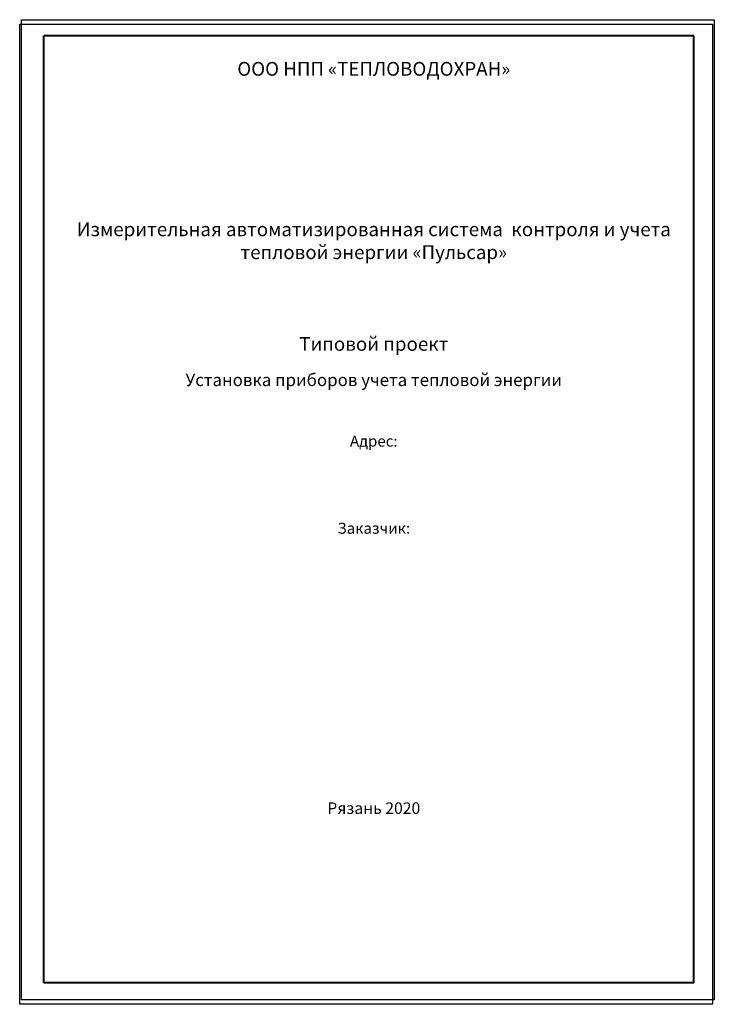
# Paper-space layout 'Титул' of a CAD drawing. Units: millimetres. Extents: x -5 to 205, y -94 to 205.
import ezdxf

# ---------------------------------------------------------------- set-up
doc = ezdxf.new("R2010")
doc.units = ezdxf.units.MM
doc.layers.add('KONTUR', color=7, linetype='Continuous')
doc.layers.add('Основная', color=7, linetype='Continuous', lineweight=40)
doc.styles.add('GOST 2.304', font='isocpeui.ttf', dxfattribs={"width": 0.8})

psp = doc.layouts.new('Титул')

# ---------------------------------------------------------------- linework, layer by layer
psp.add_line((149.16, -87.28), (149.16, -87.28))
at = {"color": 6, "lineweight": 25}
psp.add_lwpolyline([(-4.66, 204.57), (205.34, 204.57), (205.34, -92.43), (-4.66, -92.43)], close=True, dxfattribs=at)
at = {"layer": 'KONTUR'}
for p, q in [((-5.17, -93.77), (-5.17, 203.23)), ((204.83, 203.23), (204.83, -93.77)), ((204.83, -93.77), (-5.17, -93.77))]:
    psp.add_line(p, q, dxfattribs=at)
at = {"layer": 'KONTUR', "color": 7, "true_color": 0xffffff}
psp.add_line((-5.17, 203.23), (204.83, 203.23), dxfattribs=at)
at = {"layer": 'Основная'}
for p, q in [((2.15, -87.27), (2.15, 199.73)), ((199.15, 199.73), (2.15, 199.73)), ((199.16, -87.28), (199.16, 199.72)), ((199.16, -87.28), (2.16, -87.28))]:
    psp.add_line(p, q, dxfattribs=at)

# ---------------------------------------------------------------- texts
note = psp.add_mtext_dynamic_manual_height_columns('\\pxi0,l2,qc,t73;\\P\\pxi0,l0,qc,t0;{\\FGOST Common;\\H1.66670x;ООО НПП «ТЕПЛОВОДОХРАН»}\\P\\pxi0,l0,qc,t73;\\P\\pxi0,l0,qc,t73;\\P\\pxi0,l0,qc,t73;\\P\\pxi0,l0,qc,t73;\\P\\pxi0,l0,qc,t73;\\P\\pxi0,l0,qc,t73;\\P\\pxi0,l0,qc,t73;\\P\\pxi0,l0,qc,t73;\\P\\pxi0,l0,qc,t73;\\P\\pxi0,l0,qc,t73;\\P\\pxi0,l0,qc,t0;{\\FGOST Common;\\H1.66673x;Измерительная автоматизированная система  контроля и учета тепловой энергии }{\\FGOST Common;\\H1.66673x;«Пульсар»}\\P\\pxi0,l0,qc,t73;\\P\\pxi0,l0,qc,t73;\\P\\pxi0,l0,qc,t73;\\P\\pxi0,l0,qc,t73;{\\FGOST Common;\\H1.66673x;      }\\P\\pxi0,l0,qc,t73;\\P\\pxi0,l0,qc,t73;\\P\\pxi0,l0,qc,t0;{\\FGOST Common;\\H1.66673x;Типовой проект  }\\P\\pxi0,l0,qc,t73;\\P\\pxi0,l0,qc,t0;{\\FGOST Common;\\H1.49996x;Установка приборов учета тепловой энергии}\\P\\pxi0,l0,qc,t73;\\P\\pxi0,l0,qc,t73;\\P\\pxi0,l0,qc,t73;\\P\\pxi0,l0,qc,t0;{\\FGOST Common;\\H1.33321x;Адрес: }\\P\\pxi0,l0,qc,t73;\\P\\pxi0,l0,qc,t73;\\P\\pxi0,l0,qc,t73;\\P\\pxi0,l0,qc,t73;\\P\\pxi0,l0,qc,t73;\\P\\pxi0,l0,qc,t0;{\\FGOST Common;\\H1.33323x;Заказчик: }\\P\\pxi0,l0,sm1.1375,qc,t0;\\P\\pxi0,l0,sm1,qc,t73;\\P\\pxi2.5,l0,sm1,qc,t73;\\P\\pxi2.5,l0,sm1,qc,t73;^I\\P\\pxi2.95,l26.55,sm1,qc,t73;\\P\\pxi0,l0,sm1,qc,t73;\\P\\pxi0,l0,sm1,qc,t73;\\P\\pxi0,l0,sm1,qc,t73;\\P\\pxi0,l0,sm1,qc,t73;\\P\\pxi0,l0,sm1,qc,t73;\\P\\pxi0,l0,sm1,qc,t73;\\P\\pxi0,l0,sm1,qc,t73;\\P\\pxi0,l0,sm1,qc,t73;\\P\\pxi0,l0,sm1,qc,t73;\\P\\pxi0,l0,sm1,qc,t73;\\P\\pxi0,l0,sm1,qc,t73;\\P\\pxi0,l0,sm1,qc,t73;\\P\\pxi0,l0,sm1,qc,t73;\\P\\pxi0,l0,sm1,qc,t73;\\P\\pxi0,l0,sm1,qc,t73;\\P\\pxi0,l0,sm1,qc,t0;{\\FGOST Common;\\H1.40013x;Рязань 2020}', width=184.3566, gutter_width=12.5, heights=[279.49, 0], dxfattribs=dict(insert=(9.96, 195.93), char_height=2.5, attachment_point=1, style='GOST 2.304'))

doc.saveas('drawing.dxf')
